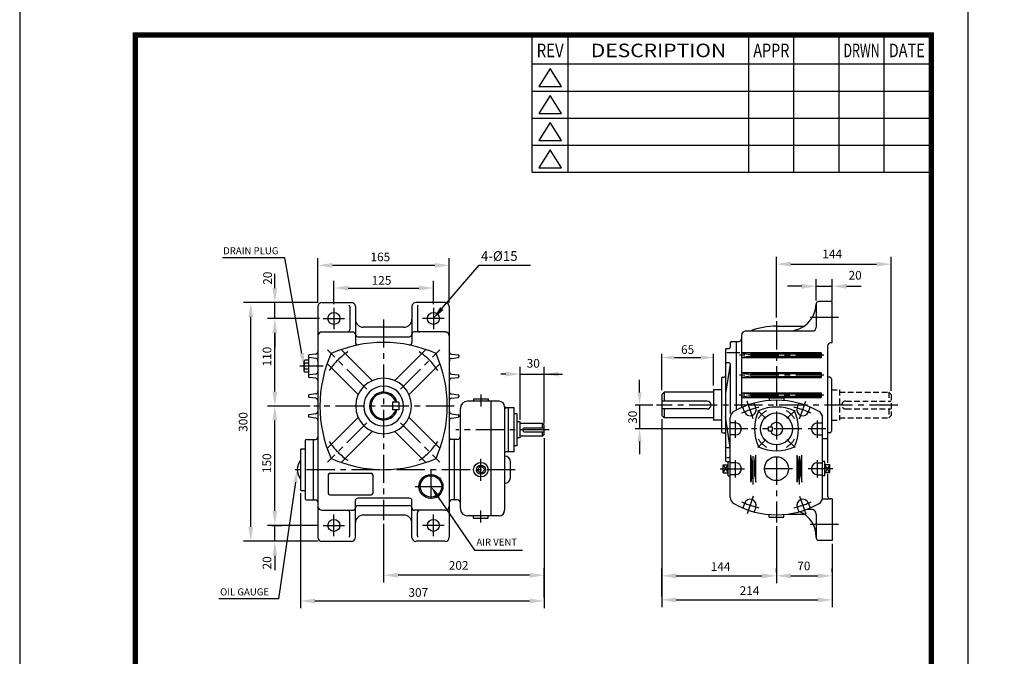
# Model space of a CAD drawing. Extents: x 47 to 1832, y -593 to 440.
# Drawn here: x 424 to 642, y 149 to 290 of the extents above; entities that cross this region are included whole.
import ezdxf
from ezdxf.enums import TextEntityAlignment as Align

# ---------------------------------------------------------------- set-up
doc = ezdxf.new("R2010")
doc.units = 0
doc.header["$LTSCALE"] = 5
doc.header["$MEASUREMENT"] = 0
doc.header["$PDMODE"] = 1
doc.linetypes.add('CENTER', pattern=[2, 1.25, -0.25, 0.25, -0.25])
doc.linetypes.add('HIDDEN', pattern=[0.375, 0.25, -0.125])
doc.layers.get('0').update_dxf_attribs({"color": 8, "linetype": 'CONTINUOUS'})
doc.layers.get('DEFPOINTS').update_dxf_attribs({"linetype": 'CONTINUOUS'})
for name, color, linetype in [('C', 1, 'CENTER'), ('D', 7, 'CONTINUOUS'), ('DIM', 7, 'CONTINUOUS'), ('DT', 2, 'CONTINUOUS'), ('H', 2, 'HIDDEN'), ('O', 3, 'CONTINUOUS')]:
    doc.layers.add(name, color=color, linetype=linetype)
doc.styles.add('A3', font='ROMANS', dxfattribs={"width": 0.85, "height": 2.8, "bigfont": 'HGTXT'})
doc.styles.get("Standard").update_dxf_attribs({"font": 'romans.shx', "height": 3, "bigfont": 'whgtxt.shx'})

msp = doc.modelspace()

# ---------------------------------------------------------------- linework, layer by layer
at = {"color": 7, "linetype": 'ByBlock'}
for p, q in [((490.06, 227.54), (490.06, 237.47)), ((493.26, 235.87), (515.97, 235.87)), ((519.17, 227.54), (519.17, 237.47)), ((591.63, 224.29), (591.63, 237.73)), ((594.83, 236.13), (613.83, 236.13)), ((617.03, 208.03), (617.03, 237.73)), ((480.52, 230.82), (480.52, 234.02)), ((493.59, 227.28), (493.59, 232.44)), ((515.64, 227.28), (515.64, 232.44)), ((597.25, 231.23), (594.05, 231.23)), ((600.45, 228.11), (600.45, 232.83)), ((600.45, 231.23), (603.98, 231.23)), ((603.98, 228.11), (603.98, 232.83)), ((607.18, 231.23), (610.38, 231.23)), ((496.79, 230.84), (512.44, 230.84)), ((490.14, 227.62), (473.59, 227.62)), ((490.14, 227.62), (478.92, 227.62)), ((480.52, 224.09), (480.52, 227.62)), ((475.19, 177.9), (475.19, 224.42)), ((490.41, 224.09), (478.92, 224.09)), ((479.72, 224.09), (478.92, 224.09)), ((480.52, 207.89), (480.52, 220.89)), ((480.52, 220.89), (480.52, 217.69)), ((531.67, 211.77), (530.61, 211.77)), ((534.87, 201.61), (534.87, 213.37)), ((534.87, 211.77), (544.27, 211.77)), ((488.37, 204.69), (478.92, 204.69)), ((479.72, 204.69), (478.92, 204.69)), ((480.52, 181.43), (480.52, 201.49)), ((566.23, 201.79), (566.23, 160.12)), ((540.16, 197.54), (540.16, 159.88)), ((480.52, 181.43), (480.52, 184.63)), ((486.18, 185.37), (486.18, 159.88)), ((490.14, 178.23), (478.92, 178.23)), ((479.88, 178.23), (482.12, 178.23)), ((480.52, 174.7), (480.52, 178.23)), ((504.61, 178.61), (504.61, 165.58)), ((591.63, 178.07), (591.63, 165.45)), ((490.14, 174.7), (473.59, 174.7)), ((490.14, 174.7), (478.92, 174.7)), ((603.98, 174.12), (603.98, 160.12)), ((480.52, 171.5), (480.52, 168.3)), ((540.16, 162.28), (540.16, 168.78)), ((566.23, 162.52), (566.23, 168.65)), ((591.63, 167.85), (591.63, 168.65)), ((603.98, 167.85), (603.98, 168.65)), ((536.96, 167.18), (507.81, 167.18)), ((569.43, 167.05), (588.43, 167.05)), ((594.83, 167.05), (600.78, 167.05)), ((489.38, 161.48), (536.96, 161.48)), ((569.43, 161.72), (600.78, 161.72))]:
    msp.add_line(p, q, dxfattribs=at)
for points in [[(493.26, 236.4), (493.26, 235.33), (490.06, 235.87)], [(515.97, 236.4), (515.97, 235.33), (519.17, 235.87)], [(594.83, 236.67), (594.83, 235.6), (591.63, 236.13)], [(613.83, 236.67), (613.83, 235.6), (617.03, 236.13)], [(496.79, 231.37), (496.79, 230.3), (493.59, 230.84)], [(512.44, 231.37), (512.44, 230.3), (515.64, 230.84)], [(597.25, 231.76), (597.25, 230.7), (600.45, 231.23)], [(607.18, 231.76), (607.18, 230.7), (603.98, 231.23)], [(479.98, 230.82), (481.05, 230.82), (480.52, 227.62)], [(474.66, 224.42), (475.72, 224.42), (475.19, 227.62)], [(479.98, 220.89), (481.05, 220.89), (480.52, 224.09)], [(479.98, 220.89), (481.05, 220.89), (480.52, 224.09)], [(531.67, 212.3), (531.67, 211.23), (534.87, 211.77)], [(543.42, 212.3), (543.42, 211.23), (540.22, 211.77)], [(479.98, 207.89), (481.05, 207.89), (480.52, 204.69)], [(479.98, 201.49), (481.05, 201.49), (480.52, 204.69)], [(479.98, 181.43), (481.05, 181.43), (480.52, 178.23)], [(479.98, 181.43), (481.05, 181.43), (480.52, 178.23)], [(474.66, 177.9), (475.72, 177.9), (475.19, 174.7)], [(479.98, 171.5), (481.05, 171.5), (480.52, 174.7)], [(507.81, 167.71), (507.81, 166.65), (504.61, 167.18)], [(536.96, 167.71), (536.96, 166.65), (540.16, 167.18)], [(569.43, 167.59), (569.43, 166.52), (566.23, 167.05)], [(588.43, 167.59), (588.43, 166.52), (591.63, 167.05)], [(594.83, 167.59), (594.83, 166.52), (591.63, 167.05)], [(600.78, 167.59), (600.78, 166.52), (603.98, 167.05)], [(489.38, 162.01), (489.38, 160.94), (486.18, 161.48)], [(536.96, 162.01), (536.96, 160.94), (540.16, 161.48)], [(569.43, 162.25), (569.43, 161.18), (566.23, 161.72)], [(600.78, 162.25), (600.78, 161.18), (603.98, 161.72)]]:
    msp.add_solid(points, dxfattribs=at)
at = {"layer": 'C'}
for p, q in [((493.59, 226.48), (493.59, 221.71)), ((515.64, 226.48), (515.64, 221.71)), ((491.21, 224.09), (495.97, 224.09)), ((504.61, 223.88), (504.61, 179.41)), ((518.02, 224.09), (513.26, 224.09)), ((591.63, 223.49), (591.63, 178.87)), ((605.35, 224.31), (598.96, 224.31)), ((500.87, 208.44), (492.18, 217.12)), ((508.36, 208.44), (517.05, 217.12)), ((602.16, 215.93), (583.24, 215.93)), ((491.25, 213.51), (486.02, 213.51)), ((602.16, 211.52), (583.24, 211.52)), ((526.17, 207.22), (526.17, 204.55)), ((602.11, 207.11), (583.34, 207.11)), ((586.49, 201.85), (585.15, 205.73)), ((596.77, 201.85), (598.11, 205.73)), ((520.23, 204.69), (489.17, 204.69)), ((618.51, 204.91), (565.08, 204.91)), ((587.52, 203.73), (589.3, 201.95)), ((595.74, 203.73), (593.96, 201.95)), ((500.87, 200.94), (492.18, 192.26)), ((508.36, 200.94), (517.05, 192.26)), ((582.55, 197.66), (582.55, 201.5)), ((600.72, 197.66), (600.72, 201.5)), ((541.29, 199.4), (520.62, 199.4)), ((584.4, 199.62), (580.59, 199.62)), ((597.27, 199.62), (586.08, 199.62)), ((602.6, 199.62), (598.69, 199.62)), ((587.52, 195.51), (589.3, 197.29)), ((595.74, 195.51), (593.96, 197.29)), ((586.51, 187.31), (586.51, 194.31)), ((596.75, 187.31), (596.75, 194.31)), ((526.17, 188.11), (526.17, 193)), ((582.55, 188.84), (582.55, 192.68)), ((600.72, 188.84), (600.72, 192.68)), ((533.78, 190.58), (484.43, 190.58)), ((515.1, 190.37), (515.1, 183.38)), ((579.13, 190.8), (584.57, 190.8)), ((595.18, 190.8), (588.09, 190.8)), ((604.13, 190.8), (598.69, 190.8)), ((511.61, 186.87), (518.6, 186.87)), ((586.49, 184.69), (585.15, 180.81)), ((596.77, 184.69), (598.11, 180.81)), ((526.17, 178.88), (526.17, 181.55)), ((493.59, 175.85), (493.59, 180.61)), ((515.64, 175.85), (515.64, 180.61)), ((491.21, 178.23), (495.97, 178.23)), ((518.02, 178.23), (513.26, 178.23)), ((605.35, 178.45), (598.96, 178.45))]:
    msp.add_line(p, q, dxfattribs=at)
for centre, radius, start, end in [((504.61, 204.69), 14.38, 123.2618, 146.7382), ((504.61, 204.69), 14.38, 33.2618, 56.7382), ((591.63, 186.92), 17.9, 102.505, 115.5598), ((591.63, 199.62), 4.59, 118.7834, 151.2166), ((591.63, 199.62), 4.59, 28.7834, 61.2166), ((591.63, 186.92), 17.9, 64.4402, 77.495), ((504.61, 204.69), 14.38, 213.2618, 236.7382), ((504.61, 204.69), 14.38, 303.2618, 326.7382), ((591.63, 199.62), 4.59, 208.7834, 241.2166), ((591.63, 199.62), 4.59, 298.7834, 331.2166), ((591.63, 199.62), 17.9, 244.4402, 257.495), ((591.63, 199.62), 17.9, 282.505, 295.5598)]:
    msp.add_arc(centre, radius, start, end, dxfattribs=at)
at = {"layer": 'D', "color": 9}
for p, q in [((424, 297), (424, 0)), ((424, 297), (424, 0)), ((634, 297), (634, 0))]:
    msp.add_line(p, q, dxfattribs=at)
at = {"layer": 'D'}
for p, q in [((537.5, 256.5), (537.5, 286.5)), ((545.5, 256.5), (545.5, 286.5)), ((585.5, 256.5), (585.5, 286.5)), ((595.5, 256.5), (595.5, 286.5)), ((605.5, 256.5), (605.5, 286.5)), ((615.5, 256.5), (615.5, 286.5)), ((537.5, 280.5), (625.5, 280.5)), ((541.5, 279.5), (539, 275.5)), ((544, 275.5), (541.5, 279.5)), ((539, 275.5), (544, 275.5)), ((537.5, 274.5), (625.5, 274.5)), ((541.5, 273.5), (539, 269.5)), ((541.5, 273.5), (539, 269.5)), ((544, 269.5), (541.5, 273.5)), ((544, 269.5), (541.5, 273.5)), ((537.5, 268.5), (625.5, 268.5)), ((537.5, 268.5), (625.5, 268.5)), ((537.5, 268.5), (625.5, 268.5)), ((539, 269.5), (544, 269.5)), ((539, 269.5), (544, 269.5)), ((541.5, 267.5), (539, 263.5)), ((541.5, 267.5), (539, 263.5)), ((544, 263.5), (541.5, 267.5)), ((544, 263.5), (541.5, 267.5)), ((537.5, 262.5), (625.5, 262.5)), ((539, 263.5), (544, 263.5)), ((539, 263.5), (544, 263.5)), ((541.5, 261.5), (539, 257.5)), ((544, 257.5), (541.5, 261.5)), ((539, 257.5), (544, 257.5)), ((537.5, 256.5), (625.5, 256.5)), ((569.03, 215.43), (574.89, 215.43)), ((540.16, 200.81), (540.16, 213.37)), ((561.31, 207.71), (561.31, 210.51)), ((564.28, 204.91), (560.35, 204.91)), ((561.31, 204.91), (561.31, 199.62)), ((566.23, 201.79), (566.23, 190.32)), ((585.28, 199.62), (560.35, 199.62)), ((561.31, 196.82), (561.31, 194.02)), ((485.09, 187.81), (481.32, 161.93)), ((481.32, 161.93), (468.12, 161.93))]:
    msp.add_line(p, q, dxfattribs=at)
at = {"layer": 'D', "linetype": 'Continuous'}
for p, q in [((566.23, 208.23), (566.23, 216.24)), ((577.69, 209.25), (577.69, 216.24))]:
    msp.add_line(p, q, dxfattribs=at)
at = {"layer": 'D', "color": 0, "linetype": 'ByBlock'}
for p in [(588.12, 285.84), (642.1, 284.84), (635.11, 250.84), (642.1, 250.84), (605.19, 249.84)]:
    msp.add_point(p, dxfattribs=at)
at = {"layer": 'D'}
for points in [[(569.03, 215.9), (569.03, 214.96), (566.23, 215.43)], [(574.89, 215.9), (574.89, 214.96), (577.69, 215.43)], [(560.85, 207.71), (561.78, 207.71), (561.31, 204.91)], [(560.85, 196.82), (561.78, 196.82), (561.31, 199.62)], [(484.62, 187.88), (485.55, 187.74), (485.49, 190.58)]]:
    msp.add_solid(points, dxfattribs=at)
at = {"layer": 'DEFPOINTS', "color": 0, "linetype": 'ByBlock'}
for p in [(519.17, 235.87), (617.45, 236.13), (603.98, 231.23), (515.64, 230.84), (475.19, 227.62), (480.52, 227.62), (490.94, 227.62), (490.94, 227.62), (600.45, 227.31), (603.98, 227.31), (490.06, 226.74), (493.59, 226.48), (515.64, 226.48), (519.17, 226.74), (480.52, 224.09), (480.52, 224.09), (491.21, 224.09), (591.63, 223.49), (617.03, 207.23), (480.52, 204.69), (480.52, 204.69), (489.17, 204.69), (534.87, 200.81), (566.23, 202.59), (560.52, 200.4), (540.16, 198.34), (486.18, 186.17), (504.61, 179.41), (591.63, 178.87), (479.08, 178.23), (480.52, 178.23), (490.94, 178.23), (490.94, 174.7), (490.94, 174.7), (603.98, 174.92), (504.61, 167.18), (591.63, 167.05), (591.63, 167.05), (603.98, 167.05), (603.98, 167.05), (540.16, 161.48), (540.16, 161.48), (566.23, 161.72), (603.98, 161.72)]:
    msp.add_point(p, dxfattribs=at)
at = {"layer": 'DIM', "color": 7}
for p, q in [((482.74, 237.55), (468.95, 237.55)), ((486.47, 216.35), (482.74, 237.55)), ((517.52, 226.28), (525.78, 235.87)), ((525.78, 235.87), (537.17, 235.87)), ((516.73, 184.5), (524.77, 172.72)), ((524.77, 172.72), (535.4, 172.72))]:
    msp.add_line(p, q, dxfattribs=at)
for points in [[(517.88, 225.96), (517.15, 226.59), (515.64, 224.09)], [(486.95, 216.43), (486, 216.26), (486.97, 213.51)], [(516.33, 184.23), (517.12, 184.77), (515.1, 186.87)]]:
    msp.add_solid(points, dxfattribs=at)
at = {"layer": 'DT'}
for p, q in [((449.1, 287.4), (449.1, 8.6)), ((449.1, 287.4), (626.4, 287.4)), ((449.4, 287.1), (449.4, 8.9)), ((449.4, 287.1), (626.1, 287.1)), ((449.7, 286.8), (449.7, 9.2)), ((449.7, 286.8), (625.8, 286.8)), ((450, 286.5), (450, 9.5)), ((450, 286.5), (625.5, 286.5)), ((625.5, 9.5), (625.5, 286.5)), ((625.8, 9.2), (625.8, 286.8)), ((626.1, 8.9), (626.1, 287.1)), ((626.4, 8.6), (626.4, 287.4))]:
    msp.add_line(p, q, dxfattribs=at)
at = {"layer": 'H'}
for p, q in [((603.8, 208.25), (605.57, 208.25)), ((605.57, 208.25), (605.57, 201.57)), ((605.57, 207.73), (616.53, 207.73)), ((616.53, 207.73), (616.53, 205.79)), ((616.53, 207.73), (617.03, 207.23)), ((617.03, 207.23), (617.03, 202.59)), ((606.98, 205.79), (617.03, 205.79)), ((606.98, 204.03), (617.03, 204.03)), ((616.53, 204.03), (616.53, 202.09)), ((603.8, 201.57), (605.57, 201.57)), ((605.57, 202.09), (616.53, 202.09)), ((617.03, 202.59), (616.53, 202.09))]:
    msp.add_line(p, q, dxfattribs=at)
msp.add_arc((606.98, 204.91), 0.882, 90, 270, dxfattribs=at)
at = {"layer": 'O'}
for p, q in [((490.94, 227.62), (497.47, 227.62)), ((518.28, 227.62), (511.76, 227.62)), ((600.45, 227.31), (600.45, 222.2)), ((603.98, 227.84), (600.98, 227.84)), ((603.98, 218.67), (603.98, 227.84)), ((490.06, 226.74), (490.06, 175.58)), ((497.12, 226.74), (497.12, 221.63)), ((498.35, 226.74), (498.35, 220.57)), ((510.88, 226.74), (510.88, 218.75)), ((512.11, 226.74), (512.11, 221.63)), ((519.17, 226.74), (519.17, 175.58)), ((490.94, 221.1), (497.82, 221.1)), ((498.35, 221.84), (498.35, 218.75)), ((509.11, 222.15), (500.11, 222.15)), ((510.88, 220.57), (510.88, 220.57)), ((518.28, 221.1), (511.4, 221.1)), ((583.87, 220.31), (583.87, 204.31)), ((599.57, 221.31), (584.88, 221.31)), ((591.63, 222.37), (597.73, 222.37)), ((498.88, 220.04), (510.35, 220.04)), ((581.4, 218.84), (581.4, 217.68)), ((581.4, 218.67), (581.4, 217.68)), ((581.71, 219.02), (583.34, 219.02)), ((582.81, 203.8), (582.81, 219.02)), ((603.98, 218.67), (603.63, 218.67)), ((489.6, 216.19), (488.1, 216)), ((502.09, 210.33), (495.23, 217.2)), ((507.13, 210.33), (514, 217.2)), ((519.63, 216.19), (521.13, 216)), ((580.34, 217.15), (580.34, 192.67)), ((580.61, 217.41), (581.13, 217.41)), ((580.66, 216.52), (583.52, 216.52)), ((601.51, 216.46), (583.87, 216.46)), ((601.51, 216.2), (585.99, 216.2)), ((601.51, 216.46), (601.51, 215.4)), ((602.92, 217.96), (602.92, 192.07)), ((602.92, 217.15), (602.92, 204.91)), ((486.97, 214.5), (486.97, 212.52)), ((487.94, 214.83), (487.15, 214.83)), ((487.94, 214.17), (487.15, 214.17)), ((487.94, 215.82), (487.94, 211.2)), ((489.6, 215.24), (488.1, 215.43)), ((498.98, 207.21), (492.11, 214.08)), ((510.25, 207.21), (517.12, 214.08)), ((519.63, 215.24), (521.13, 215.43)), ((521.28, 215.82), (521.28, 215.61)), ((581.35, 213.98), (580.34, 207.43)), ((580.61, 214.3), (581.13, 214.3)), ((581.4, 214.03), (581.4, 203.06)), ((601.51, 215.4), (583.87, 215.4)), ((601.51, 215.67), (585.99, 215.67)), ((487.94, 212.85), (487.15, 212.85)), ((487.94, 212.19), (487.15, 212.19)), ((489.6, 211.78), (488.1, 211.59)), ((519.63, 211.78), (521.13, 211.59)), ((601.51, 212.05), (583.87, 212.05)), ((601.51, 211.79), (585.99, 211.79)), ((601.51, 212.05), (601.51, 210.99)), ((489.6, 210.83), (488.1, 211.02)), ((519.63, 210.83), (521.13, 211.02)), ((521.28, 211.41), (521.28, 211.2)), ((579.46, 210.82), (579.46, 199)), ((579.72, 211.08), (580.08, 211.08)), ((583.87, 210.99), (601.51, 210.99)), ((585.99, 211.26), (601.51, 211.26)), ((603.45, 211.08), (603.04, 211.08)), ((603.8, 210.73), (603.8, 199.09)), ((489.6, 207.37), (488.1, 207.18)), ((519.63, 207.37), (521.13, 207.18)), ((566.73, 207.73), (566.23, 207.23)), ((566.23, 207.23), (566.23, 202.59)), ((577.69, 207.73), (566.73, 207.73)), ((566.73, 207.73), (566.73, 205.79)), ((577.69, 208.25), (577.69, 201.57)), ((579.46, 208.25), (577.69, 208.25)), ((583.87, 207.64), (601.51, 207.64)), ((585.99, 207.38), (601.51, 207.38)), ((601.51, 207.64), (601.51, 206.58)), ((487.94, 207), (487.94, 206.79)), ((489.6, 206.42), (488.1, 206.61)), ((507.96, 205.57), (506.55, 205.57)), ((506.55, 205.57), (506.55, 203.81)), ((507.96, 205.57), (507.96, 203.81)), ((519.63, 206.42), (521.13, 206.61)), ((521.28, 207), (521.28, 206.79)), ((530.19, 205.75), (523.22, 205.75)), ((524.56, 206.25), (527.78, 206.25)), ((524.56, 206.25), (524.56, 205.75)), ((527.78, 206.25), (527.78, 205.75)), ((528.43, 180.35), (528.43, 205.75)), ((576.28, 205.79), (566.23, 205.79)), ((583.87, 206.58), (601.51, 206.58)), ((585.99, 206.85), (601.51, 206.85)), ((587.05, 204.28), (586.69, 205.32)), ((590.02, 206.47), (593.24, 206.47)), ((590.02, 206.47), (590.02, 205.9)), ((593.24, 206.47), (593.24, 205.9)), ((596.21, 204.28), (596.57, 205.32)), ((489.6, 202.96), (488.1, 202.77)), ((507.96, 203.81), (506.55, 203.81)), ((519.63, 202.96), (521.13, 202.77)), ((521.64, 181.94), (521.64, 204.16)), ((531.43, 181.58), (531.43, 204.51)), ((533.54, 204.25), (531.78, 204.25)), ((532.31, 194.55), (532.31, 204.25)), ((533.54, 194.55), (533.54, 204.25)), ((534.16, 202.93), (533.54, 202.93)), ((534.16, 195.87), (534.16, 202.93)), ((576.28, 204.03), (566.23, 204.03)), ((566.73, 204.03), (566.73, 202.09)), ((584.55, 203.41), (584.19, 204.46)), ((598.71, 203.41), (599.07, 204.46)), ((487.94, 202.59), (487.94, 202.38)), ((489.6, 202.01), (488.1, 202.2)), ((498.98, 202.17), (492.11, 195.3)), ((510.25, 202.17), (517.12, 195.3)), ((519.63, 202.01), (521.13, 202.2)), ((521.28, 202.59), (521.28, 202.38)), ((534.87, 201.16), (534.16, 201.16)), ((534.87, 197.63), (534.87, 201.16)), ((539.8, 200.81), (534.87, 200.81)), ((539.8, 199.84), (539.8, 200.81)), ((540.16, 200.46), (539.8, 200.81)), ((566.23, 202.59), (566.73, 202.09)), ((577.69, 202.09), (566.73, 202.09)), ((579.46, 201.57), (577.69, 201.57)), ((581.4, 195.52), (580.34, 202.39)), ((581.4, 184.44), (581.4, 202.09)), ((582.55, 200.94), (581.4, 200.94)), ((600.72, 200.94), (601.86, 200.94)), ((601.86, 184.44), (601.86, 202.09)), ((502.09, 199.05), (495.23, 192.19)), ((507.13, 199.05), (514, 192.19)), ((535.84, 199.84), (540.16, 199.84)), ((535.84, 198.96), (540.16, 198.96)), ((539.8, 197.99), (539.8, 198.96)), ((540.16, 198.34), (540.16, 200.46)), ((579.72, 198.73), (580.08, 198.73)), ((589.87, 200.06), (590.75, 200.06)), ((589.87, 199.18), (589.87, 200.06)), ((589.87, 199.18), (590.75, 199.18)), ((590.75, 199.18), (590.75, 200.06)), ((603.45, 198.73), (603.04, 198.73)), ((487.24, 197.02), (487.24, 184.14)), ((487.5, 197.28), (489.53, 197.28)), ((489, 197.28), (489, 183.88)), ((520.93, 197.28), (519.52, 197.28)), ((520.22, 197.28), (520.22, 183.88)), ((520.22, 197.28), (520.22, 183.88)), ((534.87, 197.63), (534.16, 197.63)), ((539.8, 197.99), (534.87, 197.99)), ((539.8, 197.99), (540.16, 198.34)), ((582.55, 198.29), (581.4, 198.29)), ((600.72, 198.29), (601.86, 198.29)), ((601.86, 197.5), (602.92, 197.5)), ((486.36, 195.17), (486.18, 194.99)), ((486.18, 194.99), (486.18, 186.17)), ((486.36, 195.17), (487.24, 195.17)), ((533.54, 194.55), (531.78, 194.55)), ((534.16, 195.87), (533.54, 195.87)), ((580.61, 195.52), (581.13, 195.52)), ((532.75, 188.9), (532.75, 192.25)), ((580.61, 192.4), (580.8, 192.4)), ((580.66, 193.3), (581.4, 193.3)), ((580.9, 192.41), (581.4, 192.41)), ((580.9, 189.18), (580.9, 192.41)), ((582.55, 192.12), (581.4, 192.12)), ((585.99, 187.8), (585.99, 193.8)), ((586.2, 192.47), (585.99, 193.8)), ((586.2, 189.12), (586.2, 192.47)), ((586.83, 192.47), (587.04, 193.8)), ((586.83, 189.12), (586.83, 192.47)), ((587.04, 187.8), (587.04, 193.8)), ((596.22, 187.8), (596.22, 193.8)), ((596.43, 192.47), (596.22, 193.8)), ((596.43, 189.12), (596.43, 192.47)), ((597.06, 192.47), (597.28, 193.8)), ((597.06, 189.12), (597.06, 192.47)), ((597.28, 187.8), (597.28, 193.8)), ((600.72, 192.12), (601.86, 192.12)), ((602.37, 192.41), (601.86, 192.41)), ((602.37, 189.18), (602.37, 192.41)), ((492.67, 189.77), (501.88, 189.77)), ((526.15, 191.43), (525.32, 190.56)), ((525.32, 190.56), (526.19, 189.72)), ((527.03, 190.6), (526.15, 191.43)), ((526.19, 189.72), (527.03, 190.6)), ((579.83, 189.9), (579.83, 191.69)), ((579.83, 191.69), (580.9, 191.69)), ((579.83, 189.9), (580.9, 191.69)), ((579.83, 191.69), (580.9, 189.9)), ((579.83, 189.9), (580.9, 189.9)), ((603.43, 191.69), (602.37, 189.9)), ((603.43, 189.9), (602.37, 191.69)), ((603.43, 191.69), (602.37, 191.69)), ((603.43, 189.9), (602.37, 189.9)), ((603.43, 189.9), (603.43, 191.69)), ((492.35, 189.46), (492.35, 185.33)), ((502.2, 189.46), (502.2, 185.33)), ((580.9, 189.18), (581.4, 189.18)), ((582.55, 189.47), (581.4, 189.47)), ((586.2, 189.12), (585.99, 187.8)), ((586.83, 189.12), (587.04, 187.8)), ((596.43, 189.12), (596.22, 187.8)), ((597.06, 189.12), (597.28, 187.8)), ((600.72, 189.47), (601.86, 189.47)), ((602.37, 189.18), (601.86, 189.18)), ((602.92, 189.58), (602.92, 184.8)), ((486.36, 185.99), (486.18, 186.17)), ((486.36, 185.99), (487.24, 185.99)), ((487.5, 183.88), (489.53, 183.88)), ((492.67, 185.01), (501.88, 185.01)), ((498.35, 175.58), (498.35, 183.74)), ((510.35, 184.27), (498.88, 184.27)), ((510.88, 175.58), (510.88, 183.74)), ((520.93, 183.88), (519.52, 183.88)), ((601.82, 184.09), (603.63, 184.09)), ((603.98, 184.09), (603.63, 184.09)), ((603.98, 184.09), (603.98, 174.92)), ((490.94, 181.58), (497.82, 181.58)), ((497.12, 175.94), (497.12, 181.05)), ((498.35, 180.84), (498.35, 182.11)), ((498.88, 182.64), (510.35, 182.64)), ((518.28, 181.58), (511.4, 181.58)), ((512.11, 175.94), (512.11, 181.05)), ((584.55, 183.12), (584.19, 182.08)), ((587.05, 182.26), (586.69, 181.22)), ((596.21, 182.26), (596.57, 181.22)), ((598.38, 181.8), (599.39, 181.8)), ((598.71, 183.12), (599.07, 182.08)), ((509.11, 180.52), (500.11, 180.52)), ((530.19, 180.35), (523.22, 180.35)), ((524.56, 179.84), (524.56, 180.35)), ((524.56, 179.84), (527.78, 179.84)), ((527.78, 179.84), (527.78, 180.35)), ((590.02, 180.06), (590.02, 180.63)), ((590.02, 180.06), (593.24, 180.06)), ((593.24, 180.06), (593.24, 180.63)), ((594.22, 180.74), (597.73, 180.74)), ((600.45, 180.74), (600.45, 175.5)), ((490.94, 174.7), (497.47, 174.7)), ((518.28, 174.7), (511.76, 174.7)), ((603.98, 174.92), (600.98, 174.92))]:
    msp.add_line(p, q, dxfattribs=at)
for centre, radius in [((493.59, 224.09), 1.32), ((515.64, 224.09), 1.32), ((591.63, 199.62), 3.53), ((526.17, 190.58), 1.61), ((591.63, 190.8), 2.65), ((526.17, 190.58), 0.981), ((515.1, 186.87), 2.65), ((515.1, 186.87), 2.38), ((493.59, 178.23), 1.32), ((515.64, 178.23), 1.32)]:
    msp.add_circle(centre, radius, dxfattribs=at)
for centre, radius, start, end in [((490.94, 226.74), 0.882, 90, 180), ((496.76, 226.74), 0.353, 360, 59.8095), ((497.47, 226.74), 0.882, 360, 90), ((511.76, 226.74), 0.882, 90, 180), ((512.46, 226.74), 0.353, 120.1905, 180), ((518.28, 226.74), 0.882, 0, 90), ((594.28, 227.49), 6.17, 270, 358.492), ((600.98, 227.31), 0.529, 90, 178.492), ((500.11, 223.92), 1.76, 180, 270), ((509.11, 223.92), 1.76, 270, 0), ((490.94, 220.21), 0.882, 90, 180), ((496.59, 221.63), 0.529, 270, 360), ((497.82, 220.57), 0.529, 360, 90), ((498.88, 220.57), 0.529, 180, 270), ((510.35, 220.57), 0.529, 270, 0), ((511.4, 220.57), 0.529, 90, 180), ((512.64, 221.63), 0.529, 180, 270), ((518.28, 220.21), 0.882, 0, 90), ((584.88, 220.31), 1.01, 90, 180), ((591.63, 205.61), 16.76, 90, 110.4722), ((599.57, 222.2), 0.882, 270, 0), ((504.61, 190.58), 28.22, 65.7048, 114.2952), ((498.88, 218.75), 0.529, 180, 281.5011), ((510.35, 218.75), 0.529, 258.4989, 0), ((581.75, 218.67), 0.353, 90, 180), ((583.34, 219.55), 0.529, 270, 0), ((603.63, 217.96), 0.706, 90, 180), ((488.12, 215.82), 0.176, 97.125, 180), ((489.53, 216.71), 0.529, 277.125, 0), ((518.72, 204.69), 28.22, 155.7048, 204.2952), ((490.5, 204.69), 28.22, 335.7048, 24.2952), ((519.7, 216.71), 0.529, 180, 262.875), ((521.11, 215.82), 0.176, 0, 82.875), ((580.61, 217.15), 0.265, 90, 180), ((581.13, 217.68), 0.265, 270, 0), ((586.14, 226.06), 9.87, 256.6679, 269.0821), ((487.37, 214.5), 0.398, 123.855, 236.145), ((488.3, 213.51), 1.33, 150.1372, 209.8628), ((488.12, 215.61), 0.176, 180, 262.875), ((489.53, 214.72), 0.529, 0, 82.875), ((519.7, 214.72), 0.529, 97.125, 180), ((521.11, 215.61), 0.176, 277.125, 0), ((580.61, 214.56), 0.265, 180, 270), ((581.13, 214.03), 0.265, 0, 90), ((586.14, 205.81), 9.87, 90.9179, 103.3321), ((487.37, 212.52), 0.398, 123.855, 236.145), ((488.12, 211.41), 0.176, 97.125, 180), ((489.53, 212.3), 0.529, 277.125, 0), ((519.7, 212.3), 0.529, 180, 262.875), ((521.11, 211.41), 0.176, 0, 82.875), ((586.14, 221.65), 9.87, 256.6679, 269.0821), ((488.12, 211.2), 0.176, 180, 262.875), ((489.53, 210.31), 0.529, 0, 82.875), ((504.61, 204.69), 6.17, 90, 270), ((504.61, 204.69), 6.17, 270, 90), ((519.7, 210.31), 0.529, 97.125, 180), ((521.11, 211.2), 0.176, 277.125, 0), ((579.72, 210.82), 0.265, 90, 180), ((580.08, 211.35), 0.265, 270, 0), ((586.14, 201.4), 9.87, 90.9179, 103.3321), ((603.45, 210.73), 0.353, 0, 90), ((489.53, 207.89), 0.529, 277.125, 0), ((504.61, 204.69), 4.41, 90, 270), ((504.61, 204.69), 3.09, 16.6015, 343.3985), ((504.61, 204.69), 2.82, 18.21, 341.79), ((504.61, 204.69), 4.41, 270, 90), ((519.7, 207.89), 0.529, 180, 262.875), ((586.14, 217.24), 9.87, 256.6679, 269.0821), ((488.12, 207), 0.176, 97.125, 180), ((488.12, 206.79), 0.176, 180, 262.875), ((489.53, 205.9), 0.529, 0, 82.875), ((519.7, 205.9), 0.529, 97.125, 180), ((521.11, 207), 0.176, 0, 82.875), ((521.11, 206.79), 0.176, 277.125, 0), ((523.22, 204.16), 1.59, 90, 180), ((530.19, 204.51), 1.23, 0, 90), ((576.28, 204.91), 0.882, 270, 90), ((591.63, 186.92), 19.05, 60.3336, 119.6664), ((586.14, 196.99), 9.87, 90.9179, 103.3321), ((489.53, 203.48), 0.529, 277.125, 0), ((519.7, 203.48), 0.529, 180, 262.875), ((531.78, 204.6), 0.353, 180, 270), ((582.99, 202.09), 1.59, 119.6664, 180), ((585.8, 203.85), 1.32, 199, 19), ((596.48, 199.62), 9.7, 155.7048, 204.2952), ((591.63, 194.77), 9.7, 65.7048, 114.2952), ((586.78, 199.62), 9.7, 335.7048, 24.2952), ((597.46, 203.85), 1.32, 161, 341), ((600.27, 202.09), 1.59, 0, 60.3336), ((488.12, 202.59), 0.176, 97.125, 180), ((488.12, 202.38), 0.176, 180, 262.875), ((489.53, 201.49), 0.529, 0, 82.875), ((519.7, 201.49), 0.529, 97.125, 180), ((521.11, 202.59), 0.176, 0, 82.875), ((521.11, 202.38), 0.176, 277.125, 0), ((582.55, 199.62), 1.32, 270, 90), ((591.63, 199.62), 1.41, 198.21, 161.79), ((600.72, 199.62), 1.32, 90, 270), ((535.84, 199.4), 0.441, 90, 270), ((579.72, 199), 0.265, 180, 270), ((580.08, 198.47), 0.265, 0, 90), ((603.45, 199.09), 0.353, 270, 0), ((487.5, 197.02), 0.265, 90, 180), ((489.53, 197.81), 0.529, 270, 0), ((519.52, 197.63), 0.353, 180, 270), ((520.93, 197.99), 0.706, 270, 0), ((531.78, 194.2), 0.353, 90, 180), ((580.61, 195.26), 0.265, 90, 180), ((581.13, 195.79), 0.265, 270, 0), ((591.63, 204.47), 9.7, 245.7048, 294.2952), ((489, 190.58), 3.51, 143.4585, 216.5415), ((504.61, 218.8), 28.22, 245.7048, 294.2952), ((531.43, 192.25), 1.32, 0, 90), ((580.61, 192.67), 0.265, 180, 270), ((582.55, 190.8), 1.32, 270, 90), ((600.72, 190.8), 1.32, 90, 270), ((492.67, 189.46), 0.318, 90, 180), ((501.88, 189.46), 0.318, 360, 90), ((531.43, 188.9), 1.32, 270, 0), ((487.5, 184.14), 0.265, 180, 270), ((489.53, 183.35), 0.529, 0, 90), ((492.67, 185.33), 0.318, 180, 270), ((498.88, 183.74), 0.529, 90, 180), ((501.88, 185.33), 0.318, 270, 0), ((510.35, 183.74), 0.529, 360, 90), ((519.7, 183.35), 0.529, 90, 180), ((520.93, 183.17), 0.706, 0, 90), ((582.99, 184.44), 1.59, 180, 240.3336), ((585.8, 182.69), 1.32, 341, 161), ((597.46, 182.69), 1.32, 19, 199), ((600.27, 184.44), 1.59, 299.6664, 0), ((603.63, 184.8), 0.706, 180, 270), ((490.94, 182.46), 0.882, 180, 270), ((496.59, 181.05), 0.529, 0, 90), ((497.82, 182.11), 0.529, 270, 0), ((498.88, 182.11), 0.529, 90, 180), ((510.35, 182.11), 0.529, 0, 90), ((511.4, 182.11), 0.529, 180, 270), ((512.64, 181.05), 0.529, 90, 180), ((518.28, 182.46), 0.882, 270, 360), ((523.22, 181.94), 1.59, 180, 270), ((530.19, 181.58), 1.23, 270, 0), ((591.63, 199.62), 19.05, 240.3336, 299.6664), ((594.28, 175.63), 6.17, 0, 66.1441), ((599.39, 180.74), 1.06, 0, 90), ((500.11, 178.76), 1.76, 90, 180), ((509.11, 178.76), 1.76, 360, 90), ((490.94, 175.58), 0.882, 180, 270), ((496.76, 175.94), 0.353, 300.1905, 0), ((497.47, 175.58), 0.882, 270, 0), ((511.76, 175.58), 0.882, 180, 270), ((512.46, 175.94), 0.353, 180, 239.8095), ((518.28, 175.58), 0.882, 270, 0), ((600.98, 175.45), 0.529, 174.6313, 270)]:
    msp.add_arc(centre, radius, start, end, dxfattribs=at)

# ---------------------------------------------------------------- texts
at = {"color": 7, "linetype": 'ByBlock', "style": 'A3'}
for s, p in [('165', (503.89, 237.48)), ('144', (603.99, 238.14)), ('125', (504.15, 232.28)), ('20', (609.06, 233.42)), ('30', (537.77, 213.9)), ('202', (521.23, 169.11)), ('70', (597.7, 169)), ('144', (579.26, 168.87)), ('214', (585.67, 163.53))]:
    msp.add_text(s, height=1.92, dxfattribs=at).set_placement(p, align=Align.MIDDLE)
for p in [(478.91, 233.02), (478.78, 169.93)]:
    msp.add_text('20', height=1.92, rotation=90, dxfattribs=at).set_placement(p, align=Align.MIDDLE_CENTER)
for s, p in [('110', (479.04, 215.64)), ('300', (473.74, 201.15)), ('150', (478.99, 192.01))]:
    msp.add_text(s, height=1.92, rotation=90, dxfattribs=at).set_placement(p, align=Align.MIDDLE)
msp.add_text('307', height=1.92, dxfattribs=at).set_placement((512.3, 163.37), align=Align.MIDDLE_CENTER)
at = {"layer": 'D', "style": 'A3'}
for s, width, p, p2 in [('REV', 0.736842, (538.5, 282), (544.5, 282)), ('DESCRIPTION', 1.076923, (550.5, 282), (580.5, 282)), ('APPR', 0.717949, (586.5, 282), (594.5, 282)), ('DRWN', 0.666667, (606.5, 282), (614.5, 282)), ('DATE', 0.777778, (616.5, 282), (624.5, 282))]:
    msp.add_text(s, height=3, dxfattribs=dict(at, width=width)).set_placement(p, p2, align=Align.FIT)
at = {"layer": 'D'}
for s, p in [('DRAIN PLUG', (469.06, 238.32)), ('AIR VENT', (525.15, 173.76)), ('OIL GAUGE', (468.39, 162.71))]:
    msp.add_text(s, height=1.56, dxfattribs=at).set_placement(p)
msp.add_text('65', height=1.92, dxfattribs=at).set_placement((571.96, 217.2), align=Align.MIDDLE_CENTER)
msp.add_text('30', height=1.92, rotation=90, dxfattribs=at).set_placement((559.78, 202.19), align=Align.MIDDLE_CENTER)
at = {"layer": 'DIM', "style": 'A3'}
msp.add_text('4-%%C15', height=2.16, dxfattribs=at).set_placement((526.18, 236.85))

doc.saveas('drawing.dxf')
